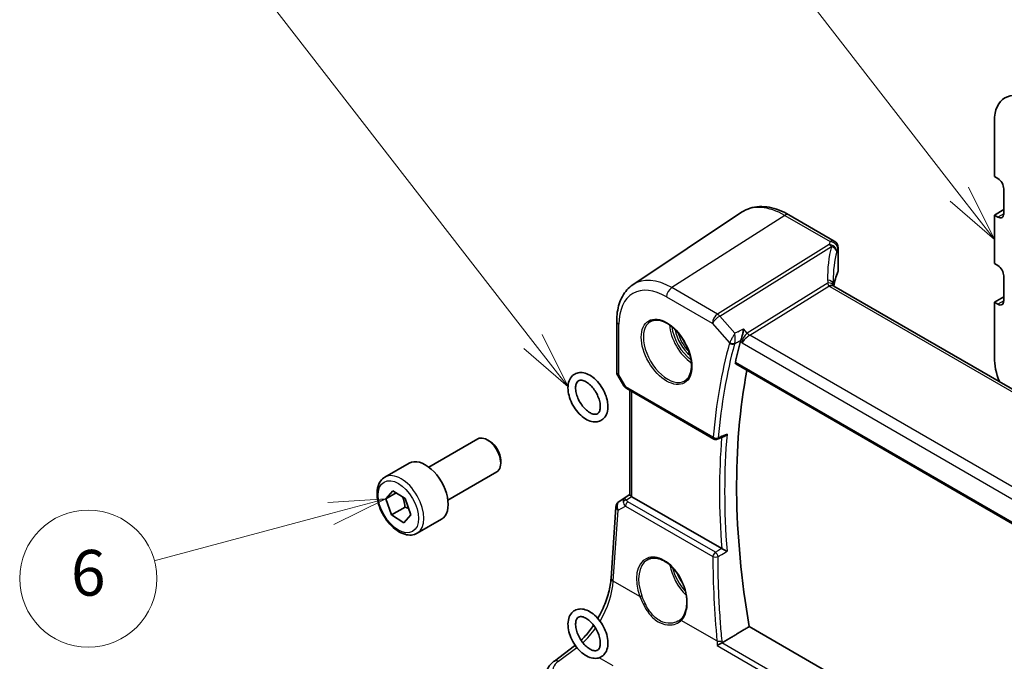
# Model space of a CAD drawing. Units: millimetres. Extents: x 0 to 6296, y 0 to 1124.
# Drawn here: x 539 to 669, y 355 to 439 of the extents above; entities that cross this region are included whole.
import ezdxf

# ---------------------------------------------------------------- set-up
doc = ezdxf.new("R2010")
doc.units = ezdxf.units.MM
for name, color, linetype, lineweight in [('Symbol (TK)', 100, 'Continuous', 18), ('Visible (ISO)', 7, 'Continuous', 35), ('Visible Narrow (ISO)', 7, 'Continuous', 25)]:
    doc.layers.add(name, color=color, linetype=linetype, lineweight=lineweight)
doc.styles.add('Note Text (TK2)', font='txt')

# ---------------------------------------------------------------- blocks, each defined once
blk = doc.blocks.new('バルーン5')
at = {"layer": 'Symbol (TK)', "color": 100}
for p, q in [((235.407, 146.647), (218.616, 168.293)), ((236.94, 144.671), (235.803, 146.953)), ((235.407, 146.647), (236.94, 144.671)), ((235.012, 146.34), (236.94, 144.671))]:
    blk.add_line(p, q, dxfattribs=at)
at = {"layer": 'Symbol (TK)'}
blk.add_circle((216.782, 170.657), 3, dxfattribs=at)
at = {"layer": 'Symbol (TK)', "color": 7, "insert": (216.782, 170.639), "char_height": 2, "attachment_point": 5, "style": 'Note Text (TK2)'}
blk.add_mtext('4', dxfattribs=at)
blk = doc.blocks.new('バルーン6')
at = {"layer": 'Symbol (TK)', "color": 100}
for p, q in [((216.751, 140.203), (202.704, 158.309)), ((218.284, 138.228), (217.146, 140.51)), ((216.751, 140.203), (218.284, 138.228)), ((216.356, 139.897), (218.284, 138.228))]:
    blk.add_line(p, q, dxfattribs=at)
at = {"layer": 'Symbol (TK)'}
blk.add_circle((200.87, 160.673), 3, dxfattribs=at)
at = {"layer": 'Symbol (TK)', "color": 7, "insert": (200.87, 160.655), "char_height": 2, "attachment_point": 5, "style": 'Note Text (TK2)'}
blk.add_mtext('7', dxfattribs=at)
blk = doc.blocks.new('バルーン7')
at = {"layer": 'Symbol (TK)', "color": 100}
for p, q in [((210.316, 133.323), (207.772, 133.159)), ((207.901, 132.676), (210.316, 133.323)), ((208.03, 132.193), (210.316, 133.323)), ((207.901, 132.676), (200.176, 130.606))]:
    blk.add_line(p, q, dxfattribs=at)
at = {"layer": 'Symbol (TK)'}
blk.add_circle((197.289, 129.832), 3, dxfattribs=at)
at = {"layer": 'Symbol (TK)', "color": 7, "insert": (197.289, 129.827), "char_height": 2, "attachment_point": 5, "style": 'Note Text (TK2)'}
blk.add_mtext('6', dxfattribs=at)

msp = doc.modelspace()

# ---------------------------------------------------------------- linework, layer by layer
at = {"layer": 'Visible (ISO)'}
for p, q in [((667.3196, 425.5279), (667.3196, 418.261)), ((667.3196, 418.261), (667.7792, 417.9957)), ((668.557, 416.6485), (668.557, 413.3825)), ((668.557, 413.9132), (667.3196, 413.1988)), ((619.8611, 404.0574), (634.14, 413.5713)), ((646.3033, 409.7868), (640.3485, 413.2248)), ((667.3196, 413.1988), (667.3196, 406.8301)), ((667.7792, 412.9334), (667.3196, 413.1988)), ((646.8033, 408.9208), (646.8033, 405.8854)), ((667.3196, 406.8301), (667.7792, 406.5647)), ((668.557, 405.2175), (668.557, 401.9515)), ((781.5337, 325.7821), (646.2415, 403.893)), ((668.557, 402.4822), (667.3196, 401.7678)), ((667.3196, 401.7678), (667.3196, 394.501)), ((667.7792, 401.5024), (667.3196, 401.7678)), ((617.7444, 399.2757), (617.7444, 392.6559)), ((633.3755, 393.6615), (770.5589, 314.4586)), ((617.8784, 392.1559), (618.6611, 390.8002)), ((619.0622, 390.4229), (630.5115, 383.8127)), ((619.4566, 376.4798), (619.4566, 390.1952)), ((593.0822, 380.1239), (599.502, 383.8304)), ((601.099, 383.5062), (600.752, 383.7066)), ((587.3068, 378.8102), (590.4888, 380.6473)), ((602.5198, 381.0454), (602.5198, 380.6447)), ((595.5822, 375.7938), (602.002, 379.5003)), ((587.4476, 375.969), (588.3395, 377.0336)), ((588.791, 376.7447), (587.4476, 375.969)), ((588.3395, 377.0336), (589.9701, 375.9901)), ((618.0806, 375.6279), (619.4566, 376.5466)), ((631.5231, 369.4443), (619.7495, 376.2418)), ((588.1863, 373.8609), (587.4476, 375.969)), ((589.9541, 374.8815), (588.1863, 373.8609)), ((589.9701, 375.9901), (590.7088, 373.8819)), ((617.0004, 365.5723), (617.6382, 374.8647)), ((589.8169, 372.8173), (588.1863, 373.8609)), ((590.7088, 373.8819), (589.8169, 372.8173)), ((591.5568, 371.449), (594.7388, 373.2861)), ((750.132, 292.8004), (635.1382, 359.1922)), ((609.556, 354.6824), (612.2218, 356.676))]:
    msp.add_line(p, q, dxfattribs=at)
for centre, radius, start, end in [((645.8033, 408.9208), 1, 0, 60), ((618.7444, 392.6559), 1, 180, 210), ((630.7615, 384.2457), 0.5, 240, 291.73739), ((618.6358, 374.7962), 1, 123.72965, 176.07356)]:
    msp.add_arc(centre, radius, start, end, dxfattribs=at)
for centre, major_axis, ratio, start_param, end_param in [((672.0218, 422.8126), (-3.325, 5.7591), 0.57735027, 5.49778714, 7.06850427), ((667.7792, 417.0975), (0.55, -0.9526), 0.57735027, 0.78539816, 2.35619449), ((667.7792, 413.8315), (0.55, -0.9526), 0.57735027, 5.49778714, 7.06858347), ((645.8033, 405.8652), (-0.9998, -0.0313), 0.59713441, 2.87307127, 3.12287743), ((667.7792, 405.6666), (0.55, -0.9526), 0.57735027, 0.7853981, 2.35619443), ((666.1514, 403.1735), (19.9965, 0.6268), 0.59713441, 2.87307127, 3.02885029), ((667.6147, 400.5133), (-19.5687, 11.3044), 0.77995516, 0.42332973, 0.44371317), ((667.7792, 402.4006), (0.55, -0.9526), 0.57735027, 5.49778708, 7.06858341), ((702.4274, 335.8561), (-50.1094, 86.792), 0.57735027, 0.52229924, 0.56226635), ((672.0218, 391.7861), (3.325, -5.7591), 0.57735027, 3.92699082, 4.46394318), ((704.1952, 336.8767), (-50, 86.6025), 0.57735027, 0.58944881, 1.00208999), ((600.752, 381.6653), (-1.25, 2.1651), 0.57735027, 3.14159265, 6.28318531), ((11097.661, -6608.606), (16078.5227, -1171.4162), 0.52502824, 2.3171969, 2.31727059), ((601.099, 381.8657), (-1.0046, 1.7401), 0.57735027, 3.92699082, 5.49778714), ((592.6138, 376.9667), (-2.125, 3.6806), 0.57735027, 3.14159265, 6.28318531), ((620.4566, 376.7215), (-0.9987, -0.083), 0.6252357, 0.66468856, 0.73345339)]:
    msp.add_ellipse(centre, major_axis=major_axis, ratio=ratio, start_param=start_param, end_param=end_param, dxfattribs=at)
for points, knots in [([(640.3485, 413.2248), (639.9217, 413.4712), (639.4899, 413.68), (638.6234, 414.0142), (638.1886, 414.1396), (637.3241, 414.2979), (636.8943, 414.3307), (636.0523, 414.2939), (635.64, 414.224), (634.8543, 413.9764), (634.4812, 413.7986), (634.14, 413.5713)], [1.570796327, 1.570796327, 1.570796327, 1.570796327, 1.735289236, 1.735289236, 1.899782145, 1.899782145, 2.064275055, 2.064275055, 2.228767964, 2.228767964, 2.393260873, 2.393260873, 2.393260873, 2.393260873]), ([(619.8611, 404.0574), (619.577, 403.8681), (619.3175, 403.6417), (618.8578, 403.1291), (618.6577, 402.8431), (618.3184, 402.2259), (618.1792, 401.8948), (617.9589, 401.1977), (617.8778, 400.8317), (617.7706, 400.0725), (617.7444, 399.6792), (617.7444, 399.2757)], [2.393260873, 2.393260873, 2.393260873, 2.393260873, 2.542927229, 2.542927229, 2.692593585, 2.692593585, 2.842259942, 2.842259942, 2.991926298, 2.991926298, 3.141592654, 3.141592654, 3.141592654, 3.141592654]), ([(646.1788, 404.0034), (646.1759, 404.0159), (646.1732, 404.0281), (646.1685, 404.0522), (646.1664, 404.0639), (646.1628, 404.0869), (646.1614, 404.0981), (646.1589, 404.1199), (646.158, 404.1305), (646.1566, 404.1511), (646.1561, 404.1611), (646.1559, 404.1708)], [-1.12734091, -1.12734091, -1.12734091, -1.12734091, -1.086531692, -1.086531692, -1.045722475, -1.045722475, -1.004913258, -1.004913258, -0.964104041, -0.964104041, -0.923294824, -0.923294824, -0.923294824, -0.923294824]), ([(646.2114, 403.9114), (646.2107, 403.9126), (646.2099, 403.914), (646.2053, 403.923), (646.2003, 403.9341), (646.1896, 403.9635), (646.184, 403.9819), (646.1788, 404.0034)], [0.0548271251, 0.0548271251, 0.0548271251, 0.0548271251, 0.058863677, 0.058863677, 0.0784849026, 0.0784849026, 0.0981061283, 0.0981061283, 0.0981061283, 0.0981061283]), ([(646.2415, 403.893), (646.2379, 403.8951), (646.2344, 403.8972), (646.2275, 403.9013), (646.2242, 403.9033), (646.2177, 403.9074), (646.2145, 403.9094), (646.2083, 403.9133), (646.2053, 403.9153), (646.1995, 403.9192), (646.1967, 403.9211), (646.194, 403.923)], [0, 0, 0, 0, 0.0173263346, 0.0173263346, 0.0346526691, 0.0346526691, 0.0519790037, 0.0519790037, 0.0693053382, 0.0693053382, 0.0866316728, 0.0866316728, 0.0866316728, 0.0866316728]), ([(622.1836, 399.235), (622.424, 399.3738), (622.708, 399.4404), (623.3249, 399.4139), (623.6513, 399.3317), (624.3153, 399.0323), (624.6516, 398.8204), (625.3072, 398.2855), (625.6265, 397.9626), (626.2148, 397.237), (626.4836, 396.834), (626.9417, 395.9899), (627.1309, 395.5487), (627.4101, 394.6754), (627.5002, 394.2433), (627.5742, 393.4346), (627.5584, 393.058), (627.4281, 392.397), (627.3134, 392.1136), (627.0279, 391.6968), (626.8679, 391.5472), (626.6836, 391.4408)], [3.92699082, 3.92699082, 3.92699082, 3.92699082, 4.27890341, 4.27890341, 4.60321904, 4.60321904, 4.91604683, 4.91604683, 5.22910759, 5.22910759, 5.54341554, 5.54341554, 5.85809835, 5.85809835, 6.17210732, 6.17210732, 6.48479263, 6.48479263, 6.79881377, 6.79881377, 7.06858347, 7.06858347, 7.06858347, 7.06858347]), ([(634.0374, 396.7517), (634.0682, 396.8273), (634.099, 396.9151), (634.1659, 397.1289), (634.2008, 397.2567), (634.2685, 397.5333), (634.3004, 397.6831), (634.3553, 397.9769), (634.378, 398.1222), (634.3949, 398.257), (634.3951, 398.2587), (634.3953, 398.2603)], [-0.166156631, -0.166156631, -0.166156631, -0.166156631, -0.134674207, -0.134674207, -0.095037646, -0.095037646, -0.048851117, -0.048851117, 0, 0, 0.000608467, 0.000608467, 0.000608467, 0.000608467]), ([(633.3755, 393.6615), (633.3741, 393.6623), (633.3727, 393.6631), (633.3447, 393.6808), (633.325, 393.7085), (633.3079, 393.7787), (633.3094, 393.8203), (633.3189, 393.8633)], [0.0368181055, 0.0368181055, 0.0368181055, 0.0368181055, 0.0377768129, 0.0377768129, 0.0569067348, 0.0569067348, 0.0750470115, 0.0750470115, 0.0750470115, 0.0750470115]), ([(616.587, 388.2069), (616.6003, 387.8721), (616.5657, 387.5508), (616.3881, 386.9846), (616.2512, 386.7347), (615.9011, 386.3675), (615.7048, 386.2371), (615.2799, 386.0793), (615.0543, 386.0485), (614.5685, 386.0718), (614.3078, 386.138), (613.7655, 386.3676), (613.4849, 386.5433), (612.9492, 386.9813), (612.6948, 387.2455), (612.2399, 387.8297), (612.039, 388.1492), (611.7068, 388.8146), (611.5753, 389.1603), (611.3949, 389.8511), (611.3466, 390.196), (611.3475, 390.8551), (611.3967, 391.1699), (611.6029, 391.7132), (611.7519, 391.9476), (612.1177, 392.2834), (612.3185, 392.3981), (612.7511, 392.53), (612.9811, 392.5478), (613.4764, 392.4978), (613.7419, 392.4165), (614.2883, 392.1559), (614.5678, 391.9657), (615.0959, 391.5027), (615.3439, 391.2289), (615.7836, 390.6296), (615.9756, 390.3048), (616.2882, 389.6325), (616.4088, 389.2852), (616.5433, 388.6932), (616.5775, 388.4465), (616.587, 388.2069)], [0, 0, 0, 0, 0.3442692, 0.3442692, 0.6643196, 0.6643196, 0.92977218, 0.92977218, 1.18770231, 1.18770231, 1.48501852, 1.48501852, 1.82286773, 1.82286773, 2.16702881, 2.16702881, 2.50756247, 2.50756247, 2.84731903, 2.84731903, 3.19002317, 3.19002317, 3.53351504, 3.53351504, 3.84602297, 3.84602297, 4.10675433, 4.10675433, 4.36802707, 4.36802707, 4.67247607, 4.67247607, 5.01301081, 5.01301081, 5.3567089, 5.3567089, 5.69689281, 5.69689281, 6.03686536, 6.03686536, 6.28318531, 6.28318531, 6.28318531, 6.28318531]), ([(615.5878, 388.1673), (615.5957, 387.9667), (615.5783, 387.7874), (615.5063, 387.4906), (615.4519, 387.3747), (615.3152, 387.1853), (615.2336, 387.1262), (615.0603, 387.0664), (614.9789, 387.0537), (614.7486, 387.0637), (614.5864, 387.1018), (614.2484, 387.2536), (614.077, 387.3579), (613.7312, 387.6285), (613.5569, 387.7955), (613.2258, 388.1791), (613.0695, 388.3964), (612.7948, 388.8581), (612.6767, 389.1026), (612.4927, 389.589), (612.4265, 389.8309), (612.3503, 390.2815), (612.3394, 390.4907), (612.365, 390.8524), (612.4006, 391.0052), (612.5015, 391.252), (612.5666, 391.3406), (612.7454, 391.4977), (612.8715, 391.5446), (613.2024, 391.5252), (613.3644, 391.4851), (613.702, 391.3304), (613.8737, 391.2244), (614.2196, 390.9505), (614.3937, 390.7819), (614.7238, 390.3957), (614.8793, 390.1772), (615.152, 389.7141), (615.2688, 389.4694), (615.4501, 388.9831), (615.5148, 388.7417), (615.5715, 388.3943), (615.5834, 388.2776), (615.5878, 388.1673)], [0, 0, 0, 0, 0.28779325, 0.28779325, 0.57872187, 0.57872187, 0.94372688, 0.94372688, 1.1844155, 1.1844155, 1.5069797, 1.5069797, 1.79357582, 1.79357582, 2.08406255, 2.08406255, 2.38019676, 2.38019676, 2.6786489, 2.6786489, 2.975369, 2.975369, 3.26668424, 3.26668424, 3.55315881, 3.55315881, 3.85899369, 3.85899369, 4.33705771, 4.33705771, 4.6563537, 4.6563537, 4.94289596, 4.94289596, 5.23355539, 5.23355539, 5.52980242, 5.52980242, 5.82826152, 5.82826152, 6.12487938, 6.12487938, 6.28318531, 6.28318531, 6.28318531, 6.28318531]), ([(618.6611, 390.8002), (618.6825, 390.7631), (618.7058, 390.7298), (618.7545, 390.6685), (618.78, 390.6405), (618.8325, 390.5886), (618.8596, 390.5647), (618.9151, 390.5197), (618.9436, 390.4987), (619.0019, 390.4591), (619.0318, 390.4405), (619.0622, 390.4229)], [0.83221459, 0.83221459, 0.83221459, 0.83221459, 0.955310532, 0.955310532, 1.078406474, 1.078406474, 1.201502415, 1.201502415, 1.324598357, 1.324598357, 1.447694299, 1.447694299, 1.447694299, 1.447694299]), ([(631.8472, 384.1403), (631.901, 384.1617), (631.9535, 384.1913), (632.0851, 384.2843), (632.1603, 384.3583), (632.2246, 384.4415), (632.2255, 384.4426), (632.2264, 384.4437)], [-0.0498710461, -0.0498710461, -0.0498710461, -0.0498710461, -0.0311498493, -0.0311498493, 0, 0, 0.000428277, 0.000428277, 0.000428277, 0.000428277]), ([(591.5568, 371.449), (591.327, 371.3163), (591.0673, 371.2378), (590.5073, 371.1885), (590.2059, 371.2265), (589.5677, 371.4178), (589.2306, 371.5866), (588.5697, 372.0385), (588.2468, 372.326), (587.6554, 372.9824), (587.3866, 373.3506), (586.9263, 374.1314), (586.7344, 374.5436), (586.4447, 375.3772), (586.3472, 375.7983), (586.2616, 376.6144), (586.2742, 377.0094), (586.4237, 377.7253), (586.5579, 378.0495), (586.908, 378.5188), (587.0938, 378.6872), (587.3068, 378.8102)], [2.30199822, 2.30199822, 2.30199822, 2.30199822, 2.5646068, 2.5646068, 2.85144148, 2.85144148, 3.17927167, 3.17927167, 3.51946939, 3.51946939, 3.85701021, 3.85701021, 4.19281531, 4.19281531, 4.53006101, 4.53006101, 4.87020993, 4.87020993, 5.20018218, 5.20018218, 5.44359088, 5.44359088, 5.44359088, 5.44359088]), ([(619.7026, 376.271), (619.6774, 376.2879), (619.6541, 376.3038), (619.5644, 376.3665), (619.513, 376.4065), (619.4655, 376.4548), (619.4568, 376.4693), (619.4567, 376.4797)], [0.8298982879, 0.8298982879, 0.8298982879, 0.8298982879, 0.8410982076, 0.8410982076, 0.8775623183, 0.8775623183, 0.9024561926, 0.9024561926, 0.9024561926, 0.9024561926]), ([(632.2264, 369.075), (632.2255, 369.0755), (632.2246, 369.0759), (632.1828, 369.0965), (632.1371, 369.1193), (632.0404, 369.1684), (631.9893, 369.1946), (631.8756, 369.2536), (631.8118, 369.2872), (631.6992, 369.3473), (631.6507, 369.3736), (631.5775, 369.4138), (631.5514, 369.4283), (631.5273, 369.4419)], [-0.0878265877, -0.0878265877, -0.0878265877, -0.0878265877, -0.0874017266, -0.0874017266, -0.0674601775, -0.0674601775, -0.0482845371, -0.0482845371, -0.0266554568, -0.0266554568, -0.0100846893, -0.0100846893, 0, 0, 0, 0]), ([(621.7711, 367.97), (621.9016, 368.0454), (622.0413, 368.1022), (622.3356, 368.1774), (622.4901, 368.1962), (622.8071, 368.1947), (622.9691, 368.1757), (623.2967, 368.1016), (623.4621, 368.0474), (623.7936, 367.9055), (623.9597, 367.8182), (624.2895, 367.6122), (624.4531, 367.4937), (624.7742, 367.2277), (624.9316, 367.0803), (625.2363, 366.7601), (625.3835, 366.5872), (625.6638, 366.22), (625.7969, 366.0257), (626.0452, 365.6207), (626.1604, 365.4099), (626.37, 364.9772), (626.4643, 364.7554), (626.6293, 364.3065), (626.7, 364.0795), (626.816, 363.6264), (626.8613, 363.4003), (626.9255, 362.9551), (626.9443, 362.7361), (626.9554, 362.3109), (626.9476, 362.1048), (626.9059, 361.7107), (626.8721, 361.5227), (626.7798, 361.1692), (626.7212, 361.0039), (626.5942, 360.7273), (626.5292, 360.6117), (626.386, 360.4006), (626.3076, 360.3051), (626.2233, 360.22)], [-0.78539816, -0.78539816, -0.78539816, -0.78539816, -0.61356592, -0.61356592, -0.44339183, -0.44339183, -0.27909336, -0.27909336, -0.11953757, -0.11953757, 0.03762362, 0.03762362, 0.1939419, 0.1939419, 0.35018992, 0.35018992, 0.50668733, 0.50668733, 0.66352648, 0.66352648, 0.82069014, 0.82069014, 0.9781059, 0.9781059, 1.13567139, 1.13567139, 1.29327197, 1.29327197, 1.45080766, 1.45080766, 1.60824966, 1.60824966, 1.76575714, 1.76575714, 1.92389272, 1.92389272, 2.05410494, 2.05410494, 2.18431715, 2.18431715, 2.18431715, 2.18431715]), ([(615.2735, 360.2642), (615.5248, 360.7019), (615.7548, 361.1554), (616.2568, 362.289), (616.4985, 362.9764), (616.8497, 364.3165), (616.959, 364.969), (617.0004, 365.5723)], [-0.836480029, -0.836480029, -0.836480029, -0.836480029, -0.645771823, -0.645771823, -0.366519143, -0.366519143, -0.087266463, -0.087266463, -0.087266463, -0.087266463]), ([(612.2423, 361.3136), (612.4348, 361.42), (612.6504, 361.4826), (613.1135, 361.522), (613.3616, 361.4908), (613.8889, 361.3355), (614.1676, 361.1969), (614.715, 360.8254), (614.9827, 360.5876), (615.4714, 360.0453), (615.6926, 359.7413), (616.0703, 359.0972), (616.2271, 358.7573), (616.4626, 358.0691), (616.541, 357.7209), (616.6056, 357.0437), (616.5915, 356.7147), (616.4559, 356.1195), (616.3381, 355.8497), (616.0148, 355.4376), (615.8261, 355.2836), (615.4121, 355.0871), (615.1925, 355.0377), (614.7203, 355.0237), (614.467, 355.0689), (613.9327, 355.2544), (613.6524, 355.4084), (613.1086, 355.8081), (612.846, 356.0572), (612.3705, 356.6177), (612.1574, 356.9284), (611.7979, 357.5821), (611.6513, 357.9247), (611.438, 358.6148), (611.3718, 358.962), (611.3336, 359.6328), (611.3619, 359.9566), (611.5267, 360.5321), (611.658, 360.7884), (611.9591, 361.1232), (612.0935, 361.2312), (612.2423, 361.3136)], [0, 0, 0, 0, 0.25396552, 0.25396552, 0.53453011, 0.53453011, 0.86227533, 0.86227533, 1.20682888, 1.20682888, 1.54848714, 1.54848714, 1.88805181, 1.88805181, 2.22943761, 2.22943761, 2.57403444, 2.57403444, 2.90317134, 2.90317134, 3.17748605, 3.17748605, 3.43232578, 3.43232578, 3.71954344, 3.71954344, 4.05204862, 4.05204862, 4.39661453, 4.39661453, 4.73776994, 4.73776994, 5.07735527, 5.07735527, 5.41926008, 5.41926008, 5.76371309, 5.76371309, 6.08676127, 6.08676127, 6.28318531, 6.28318531, 6.28318531, 6.28318531]), ([(612.7264, 360.4385), (612.7963, 360.4772), (612.877, 360.5013), (613.1097, 360.5131), (613.2752, 360.4863), (613.619, 360.3481), (613.7889, 360.2527), (614.1339, 359.9988), (614.3089, 359.84), (614.6444, 359.4705), (614.8045, 359.2588), (615.0893, 358.805), (615.2136, 358.5626), (615.4116, 358.0761), (615.4854, 357.832), (615.5767, 357.3729), (615.5949, 357.1576), (615.5821, 356.7813), (615.5518, 356.6198), (615.4596, 356.3573), (615.3978, 356.2603), (615.2352, 356.0938), (615.1307, 356.0437), (614.843, 356.023), (614.6762, 356.0474), (614.3302, 356.1836), (614.1606, 356.2773), (613.8158, 356.5281), (613.6407, 356.6855), (613.3045, 357.0524), (613.1438, 357.263), (612.8572, 357.7152), (612.7318, 357.9572), (612.5313, 358.4437), (612.4561, 358.6881), (612.3622, 359.1486), (612.3426, 359.3649), (612.3531, 359.7438), (612.3823, 359.9068), (612.4729, 360.1722), (612.5342, 360.2708), (612.6396, 360.3817), (612.681, 360.4134), (612.7264, 360.4385)], [0, 0, 0, 0, 0.27669379, 0.27669379, 0.62412042, 0.62412042, 0.91128595, 0.91128595, 1.20089773, 1.20089773, 1.49641502, 1.49641502, 1.79478537, 1.79478537, 2.09198401, 2.09198401, 2.38419057, 2.38419057, 2.6708322, 2.6708322, 2.97020486, 2.97020486, 3.40404676, 3.40404676, 3.75844658, 3.75844658, 4.04577501, 4.04577501, 4.33523176, 4.33523176, 4.63063092, 4.63063092, 4.92897831, 4.92897831, 5.22625525, 5.22625525, 5.51861984, 5.51861984, 5.80532191, 5.80532191, 6.10372837, 6.10372837, 6.28318531, 6.28318531, 6.28318531, 6.28318531]), ([(613.0632, 357.3927), (613.2518, 357.5732), (613.4389, 357.766), (614.0045, 358.3933), (614.3725, 358.8644), (614.7143, 359.3687)], [-1.316901746, -1.316901746, -1.316901746, -1.316901746, -1.204277184, -1.204277184, -0.97037453, -0.97037453, -0.97037453, -0.97037453]), ([(626.2233, 360.22), (626.2012, 360.1977), (626.1784, 360.176), (626.1314, 360.1336), (626.1073, 360.1129), (626.0576, 360.0727), (626.0321, 360.0532), (625.9799, 360.0153), (625.9531, 359.997), (625.8984, 359.9616), (625.8705, 359.9445), (625.842, 359.928)], [0, 0, 0, 0, 0.0162341273, 0.0162341273, 0.0324682546, 0.0324682546, 0.0487023819, 0.0487023819, 0.0649365092, 0.0649365092, 0.0811706365, 0.0811706365, 0.0811706365, 0.0811706365]), ([(630.9485, 356.6951), (630.9493, 356.6956), (630.95, 356.6962), (630.9888, 356.7252), (631.0329, 356.7561), (631.1287, 356.8194), (631.1804, 356.852), (631.29, 356.9179), (631.3481, 356.9512), (631.4539, 357.0084), (631.5007, 357.0325), (631.5451, 357.0536)], [-0.0829528301, -0.0829528301, -0.0829528301, -0.0829528301, -0.0825572922, -0.0825572922, -0.0619255207, -0.0619255207, -0.0420023368, -0.0420023368, -0.0220550123, -0.0220550123, -0.0059208504, -0.0059208504, -0.0059208504, -0.0059208504]), ([(609.556, 354.6824), (609.4227, 354.5827), (609.2968, 354.4749), (609.0632, 354.2424), (608.9555, 354.1176), (608.7627, 353.8507), (608.6777, 353.7084), (608.5366, 353.4078), (608.4805, 353.2494), (608.4043, 352.9215), (608.3843, 352.7522), (608.3843, 352.5823)], [-1.518436449, -1.518436449, -1.518436449, -1.518436449, -1.371828792, -1.371828792, -1.225221135, -1.225221135, -1.078613478, -1.078613478, -0.932005821, -0.932005821, -0.785398163, -0.785398163, -0.785398163, -0.785398163])]:
    msp.add_open_spline(points, degree=3, knots=knots, dxfattribs=at)
for points, degree in [([(634.0007, 396.6437), (634.0099, 396.6778), (634.0221, 396.7141), (634.0374, 396.7517)], 3), ([(631.5231, 369.4443), (631.5245, 369.4435), (631.5259, 369.4427), (631.5273, 369.4419)], 3), ([(635.1382, 359.1922), (633.3679, 358.1373), (631.5921, 357.0787)], 2), ([(631.5451, 357.0536), (631.5614, 357.0614), (631.5771, 357.0698), (631.5921, 357.0787)], 3), ([(612.2218, 356.676), (612.2482, 356.6957), (612.2746, 356.7157), (612.301, 356.736)], 3)]:
    msp.add_open_spline(points, degree=degree, dxfattribs=at)
for points, weights in [([(589.6371, 376.2032), (589.8693, 375.6367), (589.9541, 374.8815)], [1.07421949014, 1.09291197224, 1]), ([(589.9541, 374.8815), (590.2135, 374.7863), (590.4265, 374.6875)], [1, 1.03419906527, 1.05327761347])]:
    msp.add_rational_spline(points, weights, degree=2, dxfattribs=at)
at = {"layer": 'Visible Narrow (ISO)'}
for p, q in [((639.8115, 413.1528), (624.9622, 403.6809)), ((639.8115, 413.1528), (645.7663, 409.7148)), ((668.557, 413.3825), (667.7792, 412.9334)), ((645.6222, 409.345), (630.9666, 400.2143)), ((631.2824, 399.9459), (645.938, 409.0766)), ((646.7722, 408.778), (646.7722, 405.737)), ((630.9666, 400.2143), (624.9622, 403.6809)), ((645.4851, 404.2964), (634.8864, 397.6933)), ((635.2022, 397.4248), (645.5875, 403.895)), ((645.7045, 403.821), (780.9967, 325.71)), ((624.2921, 402.4787), (630.2965, 399.0121)), ((668.557, 401.9515), (667.7792, 401.5024)), ((633.2351, 397.6911), (631.2824, 399.9459)), ((618.0373, 392.2476), (618.0373, 398.8675)), ((630.2965, 399.0121), (632.5449, 396.4159)), ((634.8864, 397.6933), (634.3953, 398.2603)), ((770.9929, 319.0261), (635.2022, 397.4248)), ((634.0007, 396.6437), (634.1987, 396.4151)), ((634.1987, 396.4151), (770.2562, 317.8622)), ((770.5238, 314.648), (633.3189, 393.8633)), ((618.0373, 392.2476), (617.8784, 392.1559)), ((618.9586, 390.6518), (618.0373, 392.2476)), ((630.4079, 384.0416), (618.9586, 390.6518)), ((619.7495, 376.2418), (619.7495, 390.0261)), ((618.0995, 375.6397), (619.4566, 376.5458)), ((619.4566, 376.488), (618.742, 376.0151)), ((618.9962, 375.8035), (619.7026, 376.271)), ((617.9314, 374.4607), (618.8934, 375.0227)), ((618.742, 376.0151), (618.0995, 375.6397)), ((618.8934, 375.0227), (630.3711, 368.3961)), ((630.6925, 368.9528), (619.2148, 375.5794)), ((617.2936, 365.1683), (617.9314, 374.4607)), ((620.7899, 363.1498), (617.2936, 365.1683)), ((630.9054, 357.3096), (626.2245, 360.0121)), ((744.7379, 291.7017), (631.5451, 357.0536)), ((610.0932, 354.6594), (612.505, 356.463)), ((630.9485, 356.6951), (744.1247, 291.3528)), ((617.2603, 354.0542), (615.4315, 355.11))]:
    msp.add_line(p, q, dxfattribs=at)
for centre, major_axis, ratio, start_param, end_param in [((639.8115, 404.2163), (-5.4724, 9.4785), 0.57735027, 5.49778714, 6.32025169), ((639.8485, 412.3588), (0.5, 0.866), 0.57735027, 0, 0.83775804), ((645.8033, 408.9208), (0.5, 0.866), 0.57735027, 0, 0.83775804), ((666.4302, 399.7238), (-18.1029, 14.1911), 0.75001748, 0.31115287, 0.55275421), ((666.1144, 407.176), (20.9911, 1.006), 0.60672809, 2.86271693, 2.89216311), ((645.6592, 408.551), (0.9395, -0.3425), 0.77044377, 0.28374236, 1.88256555), ((645.6592, 408.551), (0.5288, -0.8488), 0.53916863, 1.87411749, 2.33711808), ((645.8033, 408.9208), (0.9237, -0.383), 0.76435637, 0.31840008, 1.91590925), ((645.6592, 408.551), (0.9664, -0.2569), 0.5848899, 0.22184704, 1.43596718), ((666.1514, 406.382), (-19.9906, -1.0088), 0.60814577, 6.0026992, 6.03214538), ((645.8033, 408.9208), (1, 0), 0.57735027, 6.03337915, 6.28318531), ((666.1514, 399.1982), (-16.9036, 14.3147), 0.7467598, 0.34353501, 0.56389498), ((624.9622, 395.6431), (-4.9221, 8.5254), 0.57735027, 5.49778714, 6.32025169), ((645.1562, 404.1473), (0.9997, 0.0235), 0.54240086, 0, 1.27548062), ((647.4345, 404.2016), (-1.7241, 1.3515), 0.75001748, 0.55275421, 0.75680029), ((624.2921, 395.2562), (-4.4228, 7.6606), 0.57735027, 5.49778714, 7.06858347), ((624.9992, 402.8869), (-0.5, -0.866), 0.57735027, 3.97935069, 5.49778714), ((645.2063, 403.7708), (0.9726, 0.2326), 0.48548916, 0, 1.16647251), ((645.6245, 403.101), (0.5696, 0.822), 0.62251499, 0, 0.88722904), ((647.1187, 404.7231), (1.9992, 0.0958), 0.60672809, 3.81128957, 3.89792125), ((645.7415, 403.027), (0.5, 0.866), 0.57735027, 0, 0.83775804), ((631.0036, 399.4203), (-0.5, -0.866), 0.57735027, 3.97935069, 5.49778714), ((631.0036, 399.4203), (0.7559, 0.6547), 0.25819889, 0.98263389, 2.50107034), ((631.0036, 399.4203), (-0.5288, 0.8488), 0.53916863, 5.01571015, 5.47871073), ((618.7444, 399.2757), (-1, 0), 0.57735027, 0, 0.78539816), ((624.4336, 395.3379), (2.25, -3.8971), 0.57735027, 3.14159265, 6.28318531), ((627.8277, 397.2975), (2.25, -3.8971), 0.57735027, 4.01742656, 5.4073514), ((627.9691, 397.3791), (-2.15, 3.7239), 0.57735027, 0.94243189, 2.19916077), ((627.9691, 397.3791), (1.8625, -3.2259), 0.57735027, 4.15550928, 5.26926868), ((628.1105, 397.4608), (-1.7625, 3.0527), 0.57735027, 1.15599858, 1.98559408), ((628.3226, 397.5833), (1.7625, -3.0527), 0.57735027, 4.53255285, 4.89222511), ((634.9058, 396.8233), (-0.4689, -0.9457), 0.55996412, 3.89379157, 5.41222802), ((634.9058, 396.8233), (0.7556, 0.7144), 0.28185172, 0.92160993, 2.44004638), ((635.1652, 398.2189), (-0.5288, 0.8488), 0.53916863, 1.87411749, 2.33711808), ((701.3668, 335.2437), (50.4041, -87.3024), 0.57735027, 3.66349914, 3.83172151), ((701.6895, 335.4301), (-50.155, 86.871), 0.57735027, 0.52190649, 0.69012885), ((632.8984, 396.62), (-0.4827, 0.1304), 0.70779664, 0.95670039, 2.44023026), ((632.9169, 396.6741), (-0.4631, 0.1886), 0.62036293, 1.06750968, 2.52226289), ((618.7444, 392.6559), (-1, 0), 0.57735027, 0, 0.78539816), ((619.6967, 391.0065), (1.0509, 0.1639), 0.32934228, 3.26824191, 3.88372162), ((619.3122, 390.8559), (-0.25, -0.433), 0.57735027, 5.49778714, 6.28318531), ((630.7615, 384.2457), (-0.4981, 0.0433), 0.62965276, 0.83779338, 2.32132325), ((630.7615, 384.2457), (-0.25, -0.433), 0.57735027, 5.49778714, 6.28318531), ((630.7615, 384.2457), (0.1852, -0.4644), 0.57792168, 0, 0.77007231), ((702.4274, 335.8561), (50.3384, -87.1887), 0.57735027, 3.8391944, 4.01650521), ((702.7502, 336.0424), (-50.0894, 86.7574), 0.57735027, 0.69131367, 0.87948266), ((589.4318, 375.1296), (2.125, -3.6806), 0.57735027, 0, 3.14159264), ((618.6358, 374.7962), (-0.9977, 0.0685), 0.52219131, 0, 0.82332442), ((618.6358, 374.7962), (-0.5045, 0.8634), 0.77915995, 0.0482238, 1.50509308), ((618.6358, 374.7962), (-0.5553, 0.8317), 0.59411967, 6.24561175, 6.28318531), ((619.2784, 375.1716), (0.5198, -0.8544), 0.50513422, 3.18085107, 3.9649682), ((619.027, 375.4146), (-0.4703, -0.1699), 0.7690198, 4.50458337, 5.47191268), ((619.665, 375.3975), (-1.0163, 0.4436), 0.68018995, 0.37155991, 1.04431206), ((619.2784, 375.1716), (-0.5406, 0.8414), 0.14285003, 5.46568625, 6.24980338), ((619.2456, 375.1905), (-0.25, -0.433), 0.57735027, 4.01425728, 5.41052068), ((619.6342, 375.7864), (-0.6478, 0.1178), 0.51534664, 0.29110912, 0.96386127), ((623.6746, 363.8871), (-2.0088, 4.26), 0.6252357, 3.36541476, 7.73404907), ((630.7233, 368.5639), (-0.25, -0.433), 0.57735027, 4.01425728, 5.41052068), ((630.7233, 368.5639), (0.5, 0.0002), 0.4724643, 3.93063065, 5.40619644), ((701.8785, 334.9452), (43.0559, -91.3132), 0.6252338, 4.06665526, 4.18856044), ((630.7233, 368.5639), (-0.2528, 0.4314), 0.47759918, 4.02238346, 5.49096409), ((623.8155, 363.9542), (1.9072, -4.0873), 0.62722033, 3.19625187, 4.59517086), ((627.8277, 366.2706), (2.25, -3.8971), 0.57735027, 4.14510117, 5.19256183), ((627.9691, 366.3523), (-2.15, 3.7239), 0.57735027, 1.1029168, 1.94924881), ((627.9691, 366.3523), (1.8625, -3.2259), 0.57735027, 4.431179, 4.89786758), ((612.3243, 362.4707), (3.4331, 6.6751), 0.5421547, 4.60589797, 5.38417738), ((617.998, 365.5039), (-0.9977, 0.0685), 0.52219131, 0, 0.82332442), ((620.9308, 363.2169), (-0.1868, -0.0715), 0.09809705, 0.6796284, 2.20022375), ((626.3654, 360.0792), (-0.142, 0.1408), 0.76122116, 0, 1.30355384), ((612.3243, 362.4707), (3.4331, 6.6751), 0.5421547, 4.09468478, 4.45931421), ((631.2576, 357.4774), (-0.4978, -0.0469), 0.39375051, 0.74836352, 2.21343948), ((612.8207, 355.8752), (-0.5989, 0.8008), 0.55422158, 6.10394479, 6.28318531), ((612.3227, 353.5116), (-2.996, -0.2491), 0.6252357, 5.49820225, 6.49633585), ((610.1549, 353.8816), (-0.5989, 0.8008), 0.55422158, 5.4329486, 6.28318531)]:
    msp.add_ellipse(centre, major_axis=major_axis, ratio=ratio, start_param=start_param, end_param=end_param, dxfattribs=at)
for centre, major_axis in [((624.2921, 395.2562), (-2.35, 4.0703)), ((589.0782, 374.9255), (1.875, -3.2476))]:
    msp.add_ellipse(centre, major_axis=major_axis, ratio=0.57735027, dxfattribs=at)
for points, knots in [([(645.4851, 404.2964), (645.4728, 404.2088), (645.4735, 404.128), (645.5066, 403.9906), (645.5392, 403.9342), (645.5875, 403.895)], [-0.0981061283, -0.0981061283, -0.0981061283, -0.0981061283, -0.0490530641, -0.0490530641, 0, 0, 0, 0]), ([(633.2351, 397.6911), (633.183, 397.5974), (633.1243, 397.4912), (633.0032, 397.2713), (632.94, 397.1561), (632.8344, 396.9629), (632.7917, 396.8846), (632.7155, 396.7442), (632.6814, 396.6813), (632.6287, 396.5836), (632.6092, 396.5473), (632.591, 396.5134)], [-0.0004166848, -0.0004166848, -0.0004166848, -0.0004166848, 0.0243123233, 0.0243123233, 0.0473965999, 0.0473965999, 0.0622638408, 0.0622638408, 0.0746061796, 0.0746061796, 0.0823201413, 0.0823201413, 0.0823201413, 0.0823201413]), ([(633.226, 396.3538), (633.2376, 396.3894), (633.2481, 396.4279), (633.272, 396.5329), (633.2833, 396.6014), (633.3017, 396.7564), (633.3074, 396.844), (633.3125, 397.0625), (633.3069, 397.195), (633.282, 397.4516), (633.2615, 397.5777), (633.2351, 397.6911)], [-0.0823201413, -0.0823201413, -0.0823201413, -0.0823201413, -0.0746061796, -0.0746061796, -0.0622638408, -0.0622638408, -0.0473965999, -0.0473965999, -0.0243123233, -0.0243123233, 0.0004166848, 0.0004166848, 0.0004166848, 0.0004166848]), ([(632.591, 396.5134), (632.582, 396.4965), (632.5736, 396.48), (632.5582, 396.4474), (632.5512, 396.4315), (632.5449, 396.4159)], [-0.00767432858, -0.00767432858, -0.00767432858, -0.00767432858, -0.00383716429, -0.00383716429, 0, 0, 0, 0]), ([(633.2077, 396.2999), (633.21, 396.3086), (633.2127, 396.3175), (633.2188, 396.3354), (633.2223, 396.3446), (633.226, 396.3538)], [0, 0, 0, 0, 0.00383716429, 0.00383716429, 0.00767432858, 0.00767432858, 0.00767432858, 0.00767432858]), ([(633.226, 396.3538), (633.3069, 396.3935), (633.3878, 396.4332), (633.4687, 396.4728), (633.6554, 396.5644), (633.8421, 396.6559), (634.0287, 396.7475)], [0.261447734, 0.261447734, 0.261447734, 0.261447734, 0.292969589, 0.292969589, 0.292969589, 0.365701937, 0.365701937, 0.365701937, 0.365701937]), ([(632.2264, 384.4437), (631.9196, 384.3213), (631.6127, 384.1989), (631.306, 384.0765), (631.2311, 384.0466), (631.1562, 384.0167), (631.0813, 383.9868)], [-0.362226511, -0.362226511, -0.362226511, -0.362226511, -0.240820494, -0.240820494, -0.240820494, -0.211181179, -0.211181179, -0.211181179, -0.211181179]), ([(631.5273, 369.4419), (631.3352, 369.3293), (631.143, 369.2168), (630.9509, 369.1042), (630.8648, 369.0538), (630.7786, 369.0033), (630.6925, 368.9528)], [0.302093358, 0.302093358, 0.302093358, 0.302093358, 0.378121147, 0.378121147, 0.378121147, 0.412217014, 0.412217014, 0.412217014, 0.412217014]), ([(631.0431, 368.3824), (631.1292, 368.4328), (631.2154, 368.4833), (631.3015, 368.5337), (631.6098, 368.7142), (631.9181, 368.8946), (632.2264, 369.075)], [-0.412217014, -0.412217014, -0.412217014, -0.412217014, -0.378121147, -0.378121147, -0.378121147, -0.256132951, -0.256132951, -0.256132951, -0.256132951]), ([(631.5707, 357.3486), (631.4921, 358.1858), (631.4222, 359.0203), (631.2825, 360.9216), (631.2184, 361.9865), (631.1689, 363.0457), (631.085, 364.8422), (631.043, 366.6221), (631.0431, 368.3824)], [1.361204747, 1.361204747, 1.361204747, 1.361204747, 1.388477609, 1.388477609, 1.42357683, 1.42357683, 1.42357683, 1.483109923, 1.483109923, 1.483109923, 1.483109923]), ([(625.842, 359.928), (625.8213, 359.9161), (625.8004, 359.9045), (625.497, 359.7429), (625.1709, 359.6517), (624.3841, 359.605), (623.9132, 359.7009), (623.0036, 360.1631), (622.5725, 360.5472), (621.8187, 361.5336), (621.4994, 362.1441), (621.1671, 362.9335), (621.1054, 363.0888), (621.0464, 363.2441)], [0.081170637, 0.081170637, 0.081170637, 0.081170637, 0.092262873, 0.092262873, 0.239883469, 0.239883469, 0.431790243, 0.431790243, 0.636678333, 0.636678333, 0.85260955, 0.85260955, 0.904910881, 0.904910881, 0.904910881, 0.904910881]), ([(620.7899, 363.1498), (620.8521, 362.9909), (620.9174, 362.832), (621.2691, 362.0244), (621.6085, 361.3991), (622.4041, 360.3849), (622.8568, 359.9878), (623.8057, 359.5031), (624.2945, 359.3978), (625.1091, 359.432), (625.446, 359.5193), (625.9199, 359.7598), (626.0845, 359.876), (626.2245, 360.0121)], [-0.904910881, -0.904910881, -0.904910881, -0.904910881, -0.85260955, -0.85260955, -0.636678333, -0.636678333, -0.431790243, -0.431790243, -0.239883469, -0.239883469, -0.092262873, -0.092262873, 0, 0, 0, 0])]:
    msp.add_open_spline(points, degree=3, knots=knots, dxfattribs=at)
for points in [[(633.6623, 397.9007), (633.9066, 398.0206), (634.151, 398.1405), (634.3953, 398.2603)], [(633.6623, 397.9007), (633.5199, 397.8308), (633.3775, 397.761), (633.2351, 397.6911)], [(634.0287, 396.7475), (634.0316, 396.7489), (634.0345, 396.7503), (634.0374, 396.7517)], [(631.5273, 369.4419), (631.5273, 369.4419), (631.5273, 369.4419), (631.5273, 369.4419)], [(630.9054, 357.3096), (630.9264, 357.1076), (630.9409, 356.9025), (630.9485, 356.6951)], [(631.5921, 357.0787), (631.5862, 357.1692), (631.5791, 357.2592), (631.5707, 357.3486)]]:
    msp.add_open_spline(points, degree=3, dxfattribs=at)

# ---------------------------------------------------------------- block references
at = {"layer": 'Symbol (TK)', "xscale": 3, "yscale": 3, "zscale": 3}
for name in ['バルーン5', 'バルーン6', 'バルーン7']:
    msp.add_blockref(name, (-43.5, -24), dxfattribs=at)

doc.saveas('drawing.dxf')
